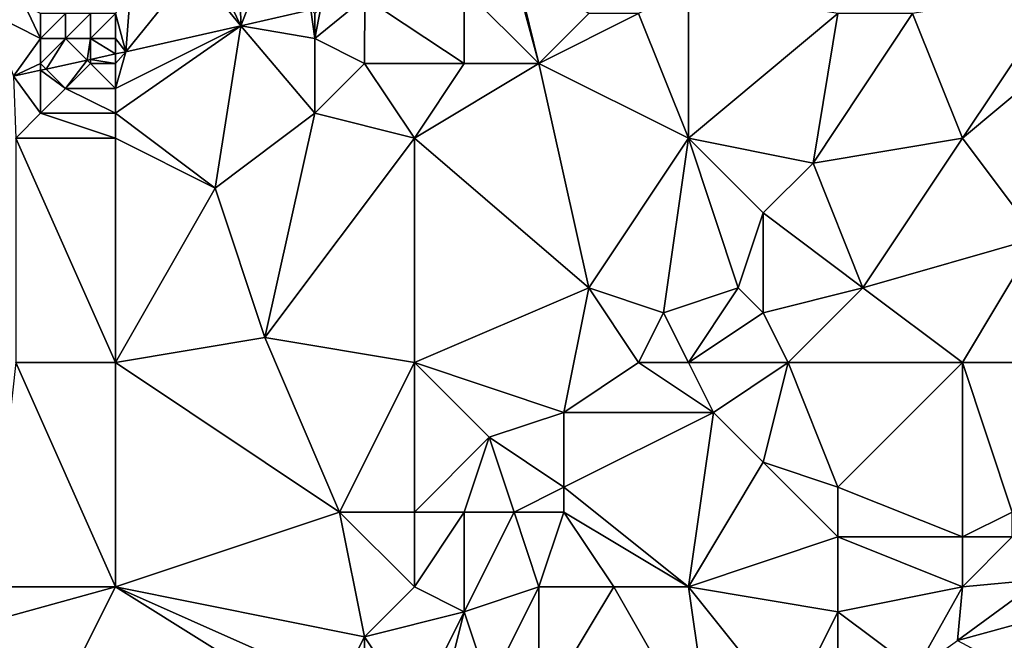
# Model space of a CAD drawing. Units: metres. Extents: x 73750 to 74375, y 354500 to 355000.
# Drawn here: x 73967 to 74007, y 354927 to 354952 of the extents above; entities that cross this region are included whole.
import ezdxf

# ---------------------------------------------------------------- set-up
doc = ezdxf.new("R2010")
doc.units = ezdxf.units.M
doc.layers.add('Terrain', color=15, linetype='Continuous')

msp = doc.modelspace()

# ---------------------------------------------------------------- linework, layer by layer
at = {"layer": 'Terrain'}
for points in [[(73974.134, 354953.836, 256.75), (73976.032, 354951.512, 256.7), (73974.848, 354954, 256.75), (73974.134, 354953.836, 256.75)], [(73974.848, 354954, 256.75), (73976.032, 354951.512, 256.7), (73976, 354954, 256.7), (73974.848, 354954, 256.75)], [(73977, 354954, 256.7), (73976, 354954, 256.7), (73976.032, 354951.512, 256.7), (73977, 354954, 256.7)], [(73977, 354954, 256.7), (73976.032, 354951.512, 256.7), (73978.848, 354952.152, 256.691), (73977, 354954, 256.7)], [(73988, 354950, 256.85), (73986.926, 354953.963, 256.673), (73985, 354953, 256.84), (73988, 354950, 256.85)], [(73988, 354950, 256.85), (73987.024, 354953.984, 256.673), (73986.926, 354953.963, 256.673), (73988, 354950, 256.85)], [(73988, 354950, 256.85), (73990, 354952, 256.82), (73987.024, 354953.984, 256.673), (73988, 354950, 256.85)], [(73971.631, 354953.261, 256.748), (73971.421, 354950.473, 256.7), (73974.134, 354953.836, 256.75), (73971.631, 354953.261, 256.748)], [(73971.421, 354950.473, 256.7), (73976.032, 354951.512, 256.7), (73974.134, 354953.836, 256.75), (73971.421, 354950.473, 256.7)], [(73971, 354952, 256.73), (73971.421, 354950.473, 256.7), (73971.631, 354953.261, 256.748), (73971, 354952, 256.73)], [(73985, 354950, 256.73), (73985, 354953, 256.84), (73981.013, 354952.643, 256.684), (73985, 354950, 256.73)], [(73988, 354950, 256.85), (73985, 354953, 256.84), (73985, 354950, 256.73), (73988, 354950, 256.85)], [(73994, 354947, 256.77), (73994, 354953, 256.73), (73992, 354952, 256.94), (73994, 354947, 256.77)], [(74000, 354952, 256.8), (73994, 354953, 256.73), (73994, 354947, 256.77), (74000, 354952, 256.8)], [(74005, 354947, 256.45), (74009, 354953, 257.07), (74003, 354952, 256.63), (74005, 354947, 256.45)], [(74005, 354947, 256.45), (74011, 354952, 256.93), (74009, 354953, 257.07), (74005, 354947, 256.45)], [(73968, 354951, 256.77), (73967.359, 354952.32, 256.769), (73966, 354952, 256.76), (73968, 354951, 256.77)], [(73968, 354951, 256.77), (73968, 354952, 256.74), (73967.359, 354952.32, 256.769), (73968, 354951, 256.77)], [(73981, 354950, 256.79), (73981.013, 354952.643, 256.684), (73979, 354951, 256.9), (73981, 354950, 256.79)], [(73979, 354951, 256.9), (73981.013, 354952.643, 256.684), (73979.241, 354952.241, 256.69), (73979, 354951, 256.9)], [(73985, 354950, 256.73), (73981.013, 354952.643, 256.684), (73981, 354950, 256.79), (73985, 354950, 256.73)], [(73968, 354951, 256.77), (73966, 354952, 256.76), (73966.914, 354949.492, 256.818), (73968, 354951, 256.77)], [(73969, 354951, 256.76), (73969, 354952, 256.75), (73968, 354951, 256.77), (73969, 354951, 256.76)], [(73968, 354951, 256.77), (73969, 354952, 256.75), (73968, 354952, 256.74), (73968, 354951, 256.77)], [(73970, 354951, 256.79), (73970, 354952, 256.75), (73969, 354951, 256.76), (73970, 354951, 256.79)], [(73969, 354951, 256.76), (73970, 354952, 256.75), (73969, 354952, 256.75), (73969, 354951, 256.76)], [(73971, 354951, 256.83), (73971, 354952, 256.73), (73970, 354951, 256.79), (73971, 354951, 256.83)], [(73970, 354951, 256.79), (73971, 354952, 256.73), (73970, 354952, 256.75), (73970, 354951, 256.79)], [(73971, 354951, 256.83), (73971.421, 354950.473, 256.7), (73971, 354952, 256.73), (73971, 354951, 256.83)], [(73979, 354951, 256.9), (73978.848, 354952.152, 256.691), (73976.032, 354951.512, 256.7), (73979, 354951, 256.9)], [(73979, 354951, 256.9), (73979, 354952, 256.84), (73978.848, 354952.152, 256.691), (73979, 354951, 256.9)], [(73979, 354951, 256.9), (73979.241, 354952.241, 256.69), (73979, 354952, 256.84), (73979, 354951, 256.9)], [(73994, 354947, 256.77), (73992, 354952, 256.94), (73988, 354950, 256.85), (73994, 354947, 256.77)], [(73988, 354950, 256.85), (73992, 354952, 256.94), (73990, 354952, 256.82), (73988, 354950, 256.85)], [(74000, 354952, 256.8), (73994, 354947, 256.77), (73999, 354946, 256.65), (74000, 354952, 256.8)], [(74005, 354947, 256.45), (74003, 354952, 256.63), (73999, 354946, 256.65), (74005, 354947, 256.45)], [(74003, 354952, 256.63), (74000, 354952, 256.8), (73999, 354946, 256.65), (74003, 354952, 256.63)], [(74005, 354947, 256.45), (74008, 354943, 256.42), (74011, 354952, 256.93), (74005, 354947, 256.45)], [(73971, 354948, 256.71), (73975, 354945, 256.7), (73976.032, 354951.512, 256.7), (73971, 354948, 256.71)], [(73971, 354948, 256.71), (73976.032, 354951.512, 256.7), (73971, 354949, 256.76), (73971, 354948, 256.71)], [(73971, 354949, 256.76), (73976.032, 354951.512, 256.7), (73971.421, 354950.473, 256.7), (73971, 354949, 256.76)], [(73979, 354948, 256.61), (73976.032, 354951.512, 256.7), (73975, 354945, 256.7), (73979, 354948, 256.61)], [(73979, 354948, 256.61), (73979, 354951, 256.9), (73976.032, 354951.512, 256.7), (73979, 354948, 256.61)], [(73968, 354950, 256.84), (73968, 354951, 256.77), (73966.914, 354949.492, 256.818), (73968, 354950, 256.84)], [(73968, 354950, 256.84), (73969, 354951, 256.76), (73968, 354951, 256.77), (73968, 354950, 256.84)], [(73968, 354950, 256.84), (73968.223, 354949.777, 256.784), (73969, 354951, 256.76), (73968, 354950, 256.84)], [(73969, 354951, 256.76), (73968.223, 354949.777, 256.784), (73969.866, 354950.134, 256.741), (73969, 354951, 256.76)], [(73970, 354951, 256.79), (73969, 354951, 256.76), (73969.866, 354950.134, 256.741), (73970, 354951, 256.79)], [(73970, 354951, 256.79), (73969.866, 354950.134, 256.741), (73970, 354950.164, 256.737), (73970, 354951, 256.79)], [(73971, 354951, 256.83), (73970, 354951, 256.79), (73971, 354950.381, 256.711), (73971, 354951, 256.83)], [(73970, 354951, 256.79), (73970, 354950.164, 256.737), (73971, 354950.381, 256.711), (73970, 354951, 256.79)], [(73971, 354951, 256.83), (73971, 354950.381, 256.711), (73971.421, 354950.473, 256.7), (73971, 354951, 256.83)], [(73979, 354948, 256.61), (73981, 354950, 256.79), (73979, 354951, 256.9), (73979, 354948, 256.61)], [(73971, 354950, 256.83), (73971, 354950.381, 256.711), (73970, 354950.164, 256.737), (73971, 354950, 256.83)], [(73971, 354949, 256.76), (73971.421, 354950.473, 256.7), (73971, 354950, 256.83), (73971, 354949, 256.76)], [(73971, 354950, 256.83), (73971.421, 354950.473, 256.7), (73971, 354950.381, 256.711), (73971, 354950, 256.83)], [(73968, 354950, 256.84), (73966.914, 354949.492, 256.818), (73968, 354949.728, 256.79), (73968, 354950, 256.84)], [(73968, 354950, 256.84), (73968, 354949.728, 256.79), (73968.223, 354949.777, 256.784), (73968, 354950, 256.84)], [(73969, 354949, 256.85), (73969.866, 354950.134, 256.741), (73968.223, 354949.777, 256.784), (73969, 354949, 256.85)], [(73969, 354949, 256.85), (73970, 354950, 256.82), (73969.866, 354950.134, 256.741), (73969, 354949, 256.85)], [(73971, 354949, 256.76), (73970, 354950, 256.82), (73969, 354949, 256.85), (73971, 354949, 256.76)], [(73970, 354950, 256.82), (73970, 354950.164, 256.737), (73969.866, 354950.134, 256.741), (73970, 354950, 256.82)], [(73971, 354950, 256.83), (73970, 354950.164, 256.737), (73970, 354950, 256.82), (73971, 354950, 256.83)], [(73971, 354949, 256.76), (73971, 354950, 256.83), (73970, 354950, 256.82), (73971, 354949, 256.76)], [(73983, 354947, 256.67), (73981, 354950, 256.79), (73979, 354948, 256.61), (73983, 354947, 256.67)], [(73985, 354950, 256.73), (73981, 354950, 256.79), (73983, 354947, 256.67), (73985, 354950, 256.73)], [(73988, 354950, 256.85), (73985, 354950, 256.73), (73983, 354947, 256.67), (73988, 354950, 256.85)], [(73988, 354950, 256.85), (73983, 354947, 256.67), (73990, 354941, 256.62), (73988, 354950, 256.85)], [(73994, 354947, 256.77), (73988, 354950, 256.85), (73990, 354941, 256.62), (73994, 354947, 256.77)], [(73968, 354948, 256.87), (73968, 354949.728, 256.79), (73966.914, 354949.492, 256.818), (73968, 354948, 256.87)], [(73969, 354949, 256.85), (73968.223, 354949.777, 256.784), (73968, 354949.728, 256.79), (73969, 354949, 256.85)], [(73968, 354948, 256.87), (73969, 354949, 256.85), (73968, 354949.728, 256.79), (73968, 354948, 256.87)], [(73967, 354947, 256.89), (73968, 354948, 256.87), (73966.914, 354949.492, 256.818), (73967, 354947, 256.89)], [(73971, 354948, 256.71), (73969, 354949, 256.85), (73968, 354948, 256.87), (73971, 354948, 256.71)], [(73971, 354948, 256.71), (73971, 354949, 256.76), (73969, 354949, 256.85), (73971, 354948, 256.71)], [(73971, 354947, 256.69), (73968, 354948, 256.87), (73967, 354947, 256.89), (73971, 354947, 256.69)], [(73971, 354947, 256.69), (73971, 354948, 256.71), (73968, 354948, 256.87), (73971, 354947, 256.69)], [(73971, 354947, 256.69), (73975, 354945, 256.7), (73971, 354948, 256.71), (73971, 354947, 256.69)], [(73979, 354948, 256.61), (73975, 354945, 256.7), (73977, 354939, 256.38), (73979, 354948, 256.61)], [(73983, 354947, 256.67), (73979, 354948, 256.61), (73977, 354939, 256.38), (73983, 354947, 256.67)], [(73971, 354947, 256.69), (73967, 354947, 256.89), (73971, 354938, 256.55), (73971, 354947, 256.69)], [(73967, 354947, 256.89), (73967, 354938, 256.72), (73971, 354938, 256.55), (73967, 354947, 256.89)], [(73971, 354947, 256.69), (73971, 354938, 256.55), (73975, 354945, 256.7), (73971, 354947, 256.69)], [(73983, 354947, 256.67), (73977, 354939, 256.38), (73983, 354938, 256.4), (73983, 354947, 256.67)], [(73983, 354947, 256.67), (73983, 354938, 256.4), (73990, 354941, 256.62), (73983, 354947, 256.67)], [(73994, 354947, 256.77), (73990, 354941, 256.62), (73993, 354940, 256.83), (73994, 354947, 256.77)], [(73996, 354941, 257.01), (73994, 354947, 256.77), (73993, 354940, 256.83), (73996, 354941, 257.01)], [(73996, 354941, 257.01), (73997, 354944, 256.83), (73994, 354947, 256.77), (73996, 354941, 257.01)], [(73997, 354944, 256.83), (73999, 354946, 256.65), (73994, 354947, 256.77), (73997, 354944, 256.83)], [(74005, 354947, 256.45), (73999, 354946, 256.65), (74001, 354941, 256.59), (74005, 354947, 256.45)], [(74005, 354947, 256.45), (74001, 354941, 256.59), (74008, 354943, 256.42), (74005, 354947, 256.45)], [(74001, 354941, 256.59), (73999, 354946, 256.65), (73997, 354944, 256.83), (74001, 354941, 256.59)], [(73971, 354938, 256.55), (73977, 354939, 256.38), (73975, 354945, 256.7), (73971, 354938, 256.55)], [(73997, 354940, 256.95), (73997, 354944, 256.83), (73996, 354941, 257.01), (73997, 354940, 256.95)], [(73997, 354940, 256.95), (74001, 354941, 256.59), (73997, 354944, 256.83), (73997, 354940, 256.95)], [(74005, 354938, 256.56), (74008, 354943, 256.42), (74001, 354941, 256.59), (74005, 354938, 256.56)], [(74005, 354938, 256.56), (74011, 354938, 256.65), (74008, 354943, 256.42), (74005, 354938, 256.56)], [(73990, 354941, 256.62), (73983, 354938, 256.4), (73989, 354936, 256.64), (73990, 354941, 256.62)], [(73992, 354938, 256.65), (73990, 354941, 256.62), (73989, 354936, 256.64), (73992, 354938, 256.65)], [(73992, 354938, 256.65), (73993, 354940, 256.83), (73990, 354941, 256.62), (73992, 354938, 256.65)], [(73996, 354941, 257.01), (73993, 354940, 256.83), (73994, 354938, 256.83), (73996, 354941, 257.01)], [(73997, 354940, 256.95), (73996, 354941, 257.01), (73994, 354938, 256.83), (73997, 354940, 256.95)], [(73998, 354938, 256.87), (74001, 354941, 256.59), (73997, 354940, 256.95), (73998, 354938, 256.87)], [(74005, 354938, 256.56), (74001, 354941, 256.59), (73998, 354938, 256.87), (74005, 354938, 256.56)], [(73994, 354938, 256.83), (73993, 354940, 256.83), (73992, 354938, 256.65), (73994, 354938, 256.83)], [(73998, 354938, 256.87), (73997, 354940, 256.95), (73994, 354938, 256.83), (73998, 354938, 256.87)], [(73971, 354938, 256.55), (73980, 354932, 256.52), (73977, 354939, 256.38), (73971, 354938, 256.55)], [(73983, 354938, 256.4), (73977, 354939, 256.38), (73980, 354932, 256.52), (73983, 354938, 256.4)], [(73967, 354938, 256.72), (73966, 354929, 256.69), (73971, 354929, 256.54), (73967, 354938, 256.72)], [(73971, 354938, 256.55), (73967, 354938, 256.72), (73971, 354929, 256.54), (73971, 354938, 256.55)], [(73971, 354938, 256.55), (73971, 354929, 256.54), (73980, 354932, 256.52), (73971, 354938, 256.55)], [(73983, 354938, 256.4), (73980, 354932, 256.52), (73983, 354932, 256.34), (73983, 354938, 256.4)], [(73983, 354938, 256.4), (73983, 354932, 256.34), (73986, 354935, 256.36), (73983, 354938, 256.4)], [(73983, 354938, 256.4), (73986, 354935, 256.36), (73989, 354936, 256.64), (73983, 354938, 256.4)], [(73992, 354938, 256.65), (73989, 354936, 256.64), (73995, 354936, 256.75), (73992, 354938, 256.65)], [(73994, 354938, 256.83), (73992, 354938, 256.65), (73995, 354936, 256.75), (73994, 354938, 256.83)], [(73998, 354938, 256.87), (73994, 354938, 256.83), (73995, 354936, 256.75), (73998, 354938, 256.87)], [(73998, 354938, 256.87), (73995, 354936, 256.75), (73997, 354934, 256.47), (73998, 354938, 256.87)], [(73998, 354938, 256.87), (73997, 354934, 256.47), (74000, 354933, 256.48), (73998, 354938, 256.87)], [(74005, 354938, 256.56), (73998, 354938, 256.87), (74000, 354933, 256.48), (74005, 354938, 256.56)], [(74005, 354938, 256.56), (74000, 354933, 256.48), (74005, 354931, 256.64), (74005, 354938, 256.56)], [(74005, 354938, 256.56), (74005, 354931, 256.64), (74007, 354932, 256.79), (74005, 354938, 256.56)], [(74005, 354938, 256.56), (74007, 354932, 256.79), (74011, 354938, 256.65), (74005, 354938, 256.56)], [(73989, 354933, 256.61), (73989, 354936, 256.64), (73986, 354935, 256.36), (73989, 354933, 256.61)], [(73995, 354936, 256.75), (73989, 354936, 256.64), (73989, 354933, 256.61), (73995, 354936, 256.75)], [(73995, 354936, 256.75), (73989, 354933, 256.61), (73994, 354929, 256.33), (73995, 354936, 256.75)], [(73997, 354934, 256.47), (73995, 354936, 256.75), (73994, 354929, 256.33), (73997, 354934, 256.47)], [(73985, 354932, 256.31), (73986, 354935, 256.36), (73983, 354932, 256.34), (73985, 354932, 256.31)], [(73987, 354932, 256.39), (73986, 354935, 256.36), (73985, 354932, 256.31), (73987, 354932, 256.39)], [(73987, 354932, 256.39), (73989, 354933, 256.61), (73986, 354935, 256.36), (73987, 354932, 256.39)], [(74000, 354931, 256.5), (73997, 354934, 256.47), (73994, 354929, 256.33), (74000, 354931, 256.5)], [(74000, 354931, 256.5), (74000, 354933, 256.48), (73997, 354934, 256.47), (74000, 354931, 256.5)], [(73989, 354932, 256.52), (73989, 354933, 256.61), (73987, 354932, 256.39), (73989, 354932, 256.52)], [(73994, 354929, 256.33), (73989, 354933, 256.61), (73989, 354932, 256.52), (73994, 354929, 256.33)], [(74005, 354931, 256.64), (74000, 354933, 256.48), (74000, 354931, 256.5), (74005, 354931, 256.64)], [(73971, 354929, 256.54), (73981, 354927, 256.69), (73980, 354932, 256.52), (73971, 354929, 256.54)], [(73981, 354927, 256.69), (73983, 354929, 256.47), (73980, 354932, 256.52), (73981, 354927, 256.69)], [(73983, 354929, 256.47), (73983, 354932, 256.34), (73980, 354932, 256.52), (73983, 354929, 256.47)], [(73985, 354928, 256.32), (73985, 354932, 256.31), (73983, 354929, 256.47), (73985, 354928, 256.32)], [(73985, 354932, 256.31), (73983, 354932, 256.34), (73983, 354929, 256.47), (73985, 354932, 256.31)], [(73985, 354928, 256.32), (73988, 354929, 256.29), (73987, 354932, 256.39), (73985, 354928, 256.32)], [(73985, 354928, 256.32), (73987, 354932, 256.39), (73985, 354932, 256.31), (73985, 354928, 256.32)], [(73988, 354929, 256.29), (73989, 354932, 256.52), (73987, 354932, 256.39), (73988, 354929, 256.29)], [(73991, 354929, 256.45), (73989, 354932, 256.52), (73988, 354929, 256.29), (73991, 354929, 256.45)], [(73994, 354929, 256.33), (73989, 354932, 256.52), (73991, 354929, 256.45), (73994, 354929, 256.33)], [(74005, 354931, 256.64), (74007, 354931, 256.69), (74007, 354932, 256.79), (74005, 354931, 256.64)], [(74000, 354928, 256.54), (74000, 354931, 256.5), (73994, 354929, 256.33), (74000, 354928, 256.54)], [(74000, 354928, 256.54), (74005, 354929, 256.53), (74000, 354931, 256.5), (74000, 354928, 256.54)], [(74005, 354929, 256.53), (74005, 354931, 256.64), (74000, 354931, 256.5), (74005, 354929, 256.53)], [(74005, 354929, 256.53), (74008.138, 354929.293, 256.069), (74007, 354931, 256.69), (74005, 354929, 256.53)], [(74005, 354929, 256.53), (74007, 354931, 256.69), (74005, 354931, 256.64), (74005, 354929, 256.53)], [(73968, 354923, 256.56), (73971, 354929, 256.54), (73965.328, 354927.432, 256.499), (73968, 354923, 256.56)], [(73965.328, 354927.432, 256.499), (73971, 354929, 256.54), (73966, 354929, 256.69), (73965.328, 354927.432, 256.499)], [(73968, 354923, 256.56), (73979, 354924, 256.55), (73971, 354929, 256.54), (73968, 354923, 256.56)], [(73971, 354929, 256.54), (73979, 354924, 256.55), (73980, 354925, 256.7), (73971, 354929, 256.54)], [(73971, 354929, 256.54), (73980, 354925, 256.7), (73981, 354927, 256.69), (73971, 354929, 256.54)], [(73985, 354928, 256.32), (73983, 354929, 256.47), (73981, 354927, 256.69), (73985, 354928, 256.32)], [(73986, 354925, 256.34), (73988, 354929, 256.29), (73985, 354928, 256.32), (73986, 354925, 256.34)], [(73988, 354924, 256.37), (73988, 354929, 256.29), (73986, 354925, 256.34), (73988, 354924, 256.37)], [(73988, 354924, 256.37), (73991, 354929, 256.45), (73988, 354929, 256.29), (73988, 354924, 256.37)], [(73995, 354922, 256.27), (73991, 354929, 256.45), (73988, 354924, 256.37), (73995, 354922, 256.27)], [(73995, 354922, 256.27), (73994, 354929, 256.33), (73991, 354929, 256.45), (73995, 354922, 256.27)], [(73995, 354922, 256.27), (73998, 354924, 256.36), (73994, 354929, 256.33), (73995, 354922, 256.27)], [(73998, 354924, 256.36), (74000, 354928, 256.54), (73994, 354929, 256.33), (73998, 354924, 256.36)], [(74000, 354928, 256.54), (74003.128, 354925.654, 256.1), (74005, 354929, 256.53), (74000, 354928, 256.54)], [(74003.128, 354925.654, 256.1), (74004.802, 354926.842, 256.113), (74005, 354929, 256.53), (74003.128, 354925.654, 256.1)], [(74004.802, 354926.842, 256.113), (74009, 354928, 256.3), (74008.138, 354929.293, 256.069), (74004.802, 354926.842, 256.113)], [(74004.802, 354926.842, 256.113), (74008.138, 354929.293, 256.069), (74005, 354929, 256.53), (74004.802, 354926.842, 256.113)], [(73985, 354928, 256.32), (73981, 354927, 256.69), (73983, 354924, 256.7), (73985, 354928, 256.32)], [(73984, 354924, 256.58), (73985, 354928, 256.32), (73983, 354924, 256.7), (73984, 354924, 256.58)], [(73984, 354924, 256.58), (73986, 354925, 256.34), (73985, 354928, 256.32), (73984, 354924, 256.58)], [(73998, 354924, 256.36), (74000, 354923.434, 256.076), (74000, 354928, 256.54), (73998, 354924, 256.36)], [(74000, 354928, 256.54), (74000, 354923.434, 256.076), (74003.128, 354925.654, 256.1), (74000, 354928, 256.54)], [(74004.802, 354926.842, 256.113), (74008.022, 354925.127, 255.959), (74009, 354928, 256.3), (74004.802, 354926.842, 256.113)], [(73968, 354923, 256.56), (73965.328, 354927.432, 256.499), (73966.562, 354923.597, 256.487), (73968, 354923, 256.56)], [(73981, 354925, 256.74), (73981, 354927, 256.69), (73980, 354925, 256.7), (73981, 354925, 256.74)], [(73983, 354924, 256.7), (73981, 354927, 256.69), (73981, 354925, 256.74), (73983, 354924, 256.7)]]:
    msp.add_3dface(points, dxfattribs=at)

doc.saveas('drawing.dxf')
